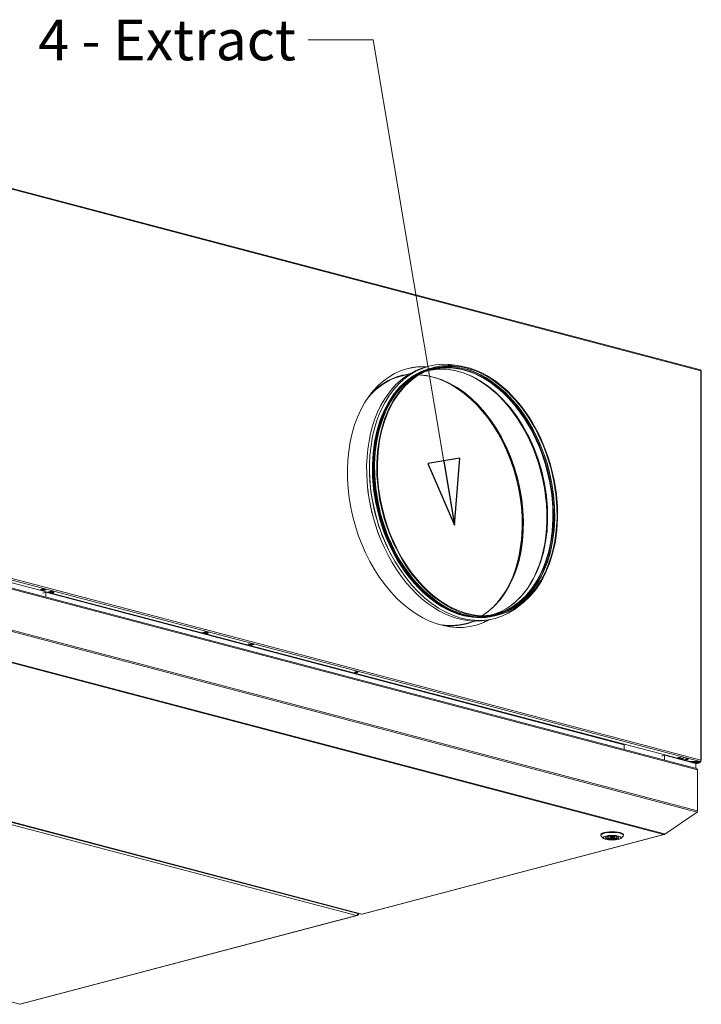
# Model space of a CAD drawing. Units: millimetres. Extents: x 175 to 8699, y 194 to 5609.
# Drawn here: x 7257 to 8097, y 463 to 1676 of the extents above; entities that cross this region are included whole.
import ezdxf

# ---------------------------------------------------------------- set-up
doc = ezdxf.new("R2010")
doc.units = ezdxf.units.MM
doc.header["$LTSCALE"] = 20
doc.layers.add('AM - Drawing', color=7, linetype='Continuous', lineweight=5)
doc.layers.add('AM - Tekst', color=7, linetype='Continuous', lineweight=15)
doc.styles.add('Note Text (ISO)', font='arial.ttf')
doc.dimstyles.new('Default - Method 1b (ISO)$7', dxfattribs={"dimscale": 20, "dimtxt": 2.5, "dimasz": 4, "dimexe": 3.175, "dimexo": 0, "dimgap": 0.762, "dimtad": 1, "dimtoh": 1, "dimrnd": 1e-08, "dimtxsty": 'Note Text (ISO)', "dimcen": 0.09, "dimdle": 10, "dimclrd": 256, "dimclre": 256, "dimclrt": 256, "dimazin": 2, "dimtfac": 1.4, "dimtmove": 0, "dimatfit": 3, "dimldrblk": 'Filled-2', "dimfxl": 1, "dimtolj": 1, "dimlwd": -1, "dimlwe": -1, "dimarcsym": 0})

# ---------------------------------------------------------------- blocks, each defined once
blk = doc.blocks.new('Filled-2')
at = {"color": 0}
for p, q in [((0, 0), (-1, 0.25)), ((-1, 0.25), (-1, -0.25)), ((-1, 0), (0, 0)), ((-1, -0.25), (0, 0))]:
    blk.add_line(p, q, dxfattribs=at)
at = {"color": 0, "flags": 128}
blk.add_lwpolyline([(-1, -0.25), (0, 0), (-1, 0.25), (-1, -0.25)], dxfattribs=at)
at = {"color": 0}
blk.add_solid([(-1, -0.25), (0, 0), (-1, 0.25), (-1, -0.25)], dxfattribs=at)

msp = doc.modelspace()

# ---------------------------------------------------------------- linework, layer by layer
at = {"layer": 'AM - Drawing'}
for p, q in [((8095.71, 1244.77), (7218.36, 1475.75)), ((8096.39, 1243.6), (7219.04, 1474.58)), ((7737.61, 1239.84), (7727.04, 1237.06)), ((7768.4, 1247.95), (7765.67, 1247.23)), ((8096.39, 764.13), (8096.39, 1243.6)), ((8096.83, 763.85), (8096.83, 1243.32)), ((7715.13, 1207.46), (7715.61, 1208.23)), ((7872.02, 1013.88), (7875.75, 1038.81)), ((7219.04, 995.11), (8096.39, 764.13)), ((8095.33, 762.4), (7217.98, 993.39)), ((8083.31, 762.4), (7217.98, 990.22)), ((8090.95, 753.93), (7225.42, 981.8)), ((7225.88, 980.36), (8092.31, 752.25)), ((7282.68, 974.12), (7285.51, 974.86)), ((7286.92, 973), (7282.68, 974.12)), ((7284.05, 974.48), (7286.85, 973.74)), ((7285.51, 974.86), (7289.75, 973.75)), ((7285.7, 969.83), (7289.24, 970.76)), ((7287.12, 973.49), (7286.85, 973.56)), ((7289.75, 973.75), (7286.92, 973)), ((7286.92, 973), (7286.92, 973.54)), ((7287.19, 973.48), (7287.12, 973.49)), ((8001.9, 783.13), (7289.24, 970.76)), ((7289.24, 970.76), (7289.24, 965)), ((7292.58, 971.51), (7295.41, 972.26)), ((7292.86, 971.44), (7292.58, 971.51)), ((7292.61, 971.37), (7292.91, 970.75)), ((7296.62, 969.66), (7293.09, 970.59)), ((7293.21, 970.59), (7294.98, 971.06)), ((7293.21, 970.59), (7296.75, 969.66)), ((7294.98, 971.06), (7298.52, 970.13)), ((7295.29, 971.38), (7295.6, 972.21)), ((7295.29, 971.38), (7298.82, 970.45)), ((7295.41, 972.26), (7299.65, 971.14)), ((7298.52, 970.13), (7296.75, 969.66)), ((7299.14, 971.28), (7298.82, 970.45)), ((7299.65, 971.14), (7299.03, 970.98)), ((7782.3, 952.33), (7783.09, 951.9)), ((7817.81, 935.22), (7807.24, 932.44)), ((7848.6, 943.33), (7845.87, 942.61)), ((7225.67, 928.18), (8091.69, 700.18)), ((7225.88, 929.71), (8092.31, 701.6)), ((7482.79, 921.44), (7485.62, 922.18)), ((7483.07, 921.36), (7482.79, 921.44)), ((7485.5, 921.3), (7485.82, 922.13)), ((7485.62, 922.18), (7489.86, 921.06)), ((7482.82, 921.3), (7483.12, 920.67)), ((7486.83, 919.58), (7483.3, 920.51)), ((7483.43, 920.51), (7485.19, 920.98)), ((7483.43, 920.51), (7486.96, 919.58)), ((7485.19, 920.98), (7488.73, 920.05)), ((7485.5, 921.3), (7489.04, 920.37)), ((7488.73, 920.05), (7486.96, 919.58)), ((7489.35, 921.2), (7489.04, 920.37)), ((7489.86, 921.06), (7489.24, 920.9)), ((7538.65, 906.73), (7541.48, 907.47)), ((7542.89, 905.61), (7538.65, 906.73)), ((7540.03, 907.09), (7542.89, 906.34)), ((7541.48, 907.47), (7545.72, 906.36)), ((7542.89, 906.34), (7544.35, 906.72)), ((7545.72, 906.36), (7542.89, 905.61)), ((7542.89, 905.61), (7542.89, 906.34)), ((7225.07, 889.81), (8050.69, 672.45)), ((7226.07, 890.64), (8051.69, 673.28)), ((6846.63, 790.18), (7672.24, 572.81)), ((6848.04, 792.48), (7673.66, 575.11)), ((6852.62, 791.88), (7678.24, 574.52)), ((7678.75, 574.53), (6853.13, 791.89)), ((8001.9, 777.38), (8001.9, 783.13)), ((8047.86, 769.17), (8051.4, 770.1)), ((8090.29, 759.86), (8051.4, 770.1)), ((8051.4, 770.1), (8051.4, 764.34)), ((8067.92, 767.2), (8070.75, 767.94)), ((8068.34, 767.09), (8067.92, 767.2)), ((8068.25, 767.29), (8068.6, 766.53)), ((8072.32, 765.44), (8068.78, 766.37)), ((8068.91, 766.37), (8070.68, 766.84)), ((8068.91, 766.37), (8072.45, 765.44)), ((8070.68, 766.84), (8074.21, 765.91)), ((8070.75, 767.94), (8071.03, 767.87)), ((8070.98, 767.16), (8071.28, 767.94)), ((8070.98, 767.16), (8074.52, 766.23)), ((8071.9, 764.7), (8071.9, 765.41)), ((8074.21, 765.91), (8072.45, 765.44)), ((8074.82, 767), (8074.52, 766.23)), ((8074.99, 766.83), (8074.72, 766.76)), ((8074.77, 766.89), (8074.99, 766.83)), ((8096.78, 763.75), (8096.37, 763.86)), ((8095.33, 762.4), (8083.31, 762.4)), ((8094.69, 761.71), (8083.51, 761.71)), ((8083.51, 761.65), (8083.51, 761.71)), ((8084.28, 762.4), (8084.28, 762.37)), ((8084.28, 762.37), (8084.28, 762.17)), ((8084.58, 762.08), (8094.5, 762.08)), ((8084.58, 761.88), (8084.58, 762.08)), ((8094.5, 761.88), (8084.58, 761.88)), ((8086.03, 760.99), (8094.69, 760.99)), ((8094.8, 760.83), (8090.29, 759.64)), ((8095.18, 760.82), (8090.29, 759.53)), ((8090.29, 759.86), (8090.29, 754.1)), ((8092.31, 701.6), (8092.31, 752.25)), ((8094.38, 761.88), (8093.72, 761.71)), ((8094.5, 762.08), (8094.5, 761.88)), ((8094.69, 761.71), (8094.69, 760.99)), ((8095.33, 762.13), (8094.72, 761.97)), ((8094.8, 762.4), (8094.8, 762.37)), ((8094.8, 762.17), (8094.8, 762.37)), ((8094.8, 760.83), (8094.9, 760.85)), ((8094.99, 760.91), (8094.99, 761.63)), ((8095.33, 762.41), (8095.33, 762.13)), ((8095.33, 762.13), (8096.25, 762.37)), ((8095.33, 762.13), (8095.86, 761.99)), ((8096.1, 762.47), (8095.5, 762.47)), ((8096.3, 762.27), (8096.3, 763.54)), ((8052.09, 673.17), (8091.69, 700.18)), ((8052.09, 672.85), (8091.69, 699.87)), ((8091.69, 699.87), (8091.55, 700.09)), ((8092.31, 701.18), (8092.26, 701.19)), ((8092.31, 701.18), (8092.31, 701.6)), ((7257.17, 463.54), (6431.55, 680.9)), ((8050.69, 672.45), (7678.75, 574.53)), ((7679.26, 574.52), (8051.2, 672.44)), ((7973.05, 671.48), (7973.05, 672.45)), ((7976.47, 667.8), (7973.58, 670.48)), ((7982.05, 669.87), (7981, 670.1)), ((7982.05, 669.87), (7982.05, 670.35)), ((7983.51, 670.58), (7984, 670.47)), ((7985.05, 669.26), (7985.05, 670.61)), ((7989.05, 669.26), (7989.05, 670.61)), ((7990.1, 668.06), (7990.1, 670.47)), ((7992.05, 667.62), (7990.1, 668.06)), ((7992.05, 668.66), (7992.05, 669.87)), ((7992.05, 668.66), (7992.05, 667.62)), ((7992.05, 668.66), (7994, 668.22)), ((7997.63, 667.8), (8000.52, 670.48)), ((8001.05, 671.48), (8001.05, 672.45)), ((8051.69, 672.75), (8051.52, 673.03)), ((8051.69, 673.28), (8052.09, 673.17)), ((8051.69, 672.75), (8052.09, 672.85)), ((8052.09, 672.85), (8051.86, 673.23)), ((7672.24, 572.81), (7257.17, 463.54)), ((7257.68, 463.53), (7672.75, 572.81)), ((7673.07, 573.4), (7673.24, 573.11)), ((7673.24, 573.11), (7673.6, 573.21)), ((7673.29, 573.71), (7673.6, 573.21)), ((7673.96, 573.43), (7673.5, 574.18)), ((7673.65, 574.46), (7673.55, 574.34)), ((7674.13, 574.58), (7673.57, 574.44)), ((7673.91, 574.71), (7673.62, 574.63)), ((7673.66, 575.11), (7673.91, 574.71)), ((7673.96, 573.43), (7675.59, 575.22)), ((7674.21, 574.63), (7674.91, 575.4))]:
    msp.add_line(p, q, dxfattribs=at)
for centre, major_axis, ratio in [((7808.5, 1095.64), (-40.1, 152.31), 0.6821609), ((7808.5, 1095.64), (-39.84, 151.34), 0.6821609), ((7671.81, 872.6), (2, 0), 0.2632735), ((8078.71, 765.48), (2, 0), 0.2632735), ((7987.05, 668.59), (11, 0), 0.2632735), ((7987.05, 668.59), (-8.35, 0), 0.2632735), ((7987.05, 669.26), (2, 0), 0.2632735)]:
    msp.add_ellipse(centre, major_axis=major_axis, ratio=ratio, dxfattribs=at)
for centre, major_axis, ratio, start_param, end_param in [((7776.51, 1088.08), (41.63, -158.11), 0.6821609, 2.9239152, 6.4492647), ((7801.62, 1093.82), (40.86, -155.21), 0.6821609, 2.8186116, 6.6061663), ((7775.98, 1087.94), (-41.63, 158.11), 0.6821609, 6.0656448, 6.2807268), ((7804.7, 1094.63), (39.64, -150.57), 0.6821609, 6.1626139, 9.5453494), ((7797.66, 1092.78), (39.59, -150.38), 0.6821609, 0.031789, 3.1098036), ((7804.17, 1094.49), (-39.59, 150.38), 0.6821609, 3.1415927, 6.2831853), ((7805.59, 1094.87), (-39.83, 151.28), 0.6821609, 3.1405078, 6.2842701), ((7805.77, 1094.92), (39.84, -151.34), 0.6821609, 0.0132399, 3.1283528), ((7802.99, 1094.19), (40.08, -152.22), 0.6821609, 3.1505316, 6.2742463), ((7798.09, 1092.89), (40.86, -155.21), 0.6821609, 3.1248958, 6.2998822), ((7803.34, 1094.28), (39.97, -151.83), 0.6821609, 3.2716545, 6.1531235), ((7805.77, 1094.92), (40.1, -152.31), 0.6821609, 3.1415927, 6.2831853), ((7803.74, 1094.38), (39.97, -151.83), 0.6821609, 3.3046129, 6.1201651), ((7767.14, 1084.75), (-40.1, 152.31), 0.6821609, 0, 0.4410916), ((7766.78, 1084.65), (-40.23, 152.79), 0.6821609, 6.2036086, 6.6679883), ((7767.14, 1084.75), (39.84, -151.34), 0.6821609, 0.2017023, 2.9398903), ((7796.06, 1092.36), (39.84, -151.34), 0.6821609, 0.5189112, 2.6226815), ((8095.33, 1243.32), (0.38, 1.45), 0.6821609, 5.0807166, 6.2831853), ((8095.33, 1243.32), (1.5, 0), 0.2632735, 0, 0.7853982), ((7803.74, 1094.38), (39.84, -151.34), 0.6821609, 3.5032592, 5.9215188), ((7765.02, 1084.19), (40.1, -152.31), 0.6821609, 0.3561623, 2.7854304), ((7796.24, 1092.41), (-39.83, 151.28), 0.6821609, 3.7140694, 5.7107086), ((7797.13, 1092.64), (39.64, -150.57), 0.6821609, 0.5688077, 2.572785), ((7804.17, 1094.49), (39.84, -151.34), 0.6821609, 3.6511506, 5.7736273), ((7804.34, 1094.54), (-39.86, 151.41), 0.6821609, 0.5688077, 2.572785), ((7805.24, 1094.78), (40.05, -152.12), 0.6821609, 3.7104003, 5.7143776), ((7799.46, 1093.25), (-40.08, 152.22), 0.6821609, 1.2281633, 1.9134294), ((7796.06, 1092.36), (40.1, -152.31), 0.6821609, 4.4932692, 4.9315087), ((7288.09, 977.38), (-1.02, -3.87), 0.6821609, 0.0192618, 0.689682), ((7293.21, 971.07), (-0.127, -0.484), 0.6821609, 5.6043154, 6.651513), ((7294.98, 971.54), (-0.127, -0.484), 0.6821609, 0.3683276, 1.4155252), ((7298.52, 970.61), (-0.127, -0.484), 0.6821609, 0.3683276, 1.4155252), ((7296.75, 970.14), (-0.127, -0.484), 0.6821609, 0, 0.3683276), ((7766.78, 1084.65), (40.23, -152.79), 0.6821609, 6.00978, 6.362762), ((7775.98, 1087.94), (41.63, -158.11), 0.6821609, 0.0024585, 0.1669485), ((7767.14, 1084.75), (40.1, -152.31), 0.6821609, 5.9575926, 6.2831853), ((7483.43, 921), (-0.127, -0.484), 0.6821609, 5.6043154, 6.651513), ((7485.19, 921.46), (-0.127, -0.484), 0.6821609, 0.3683276, 1.4155252), ((7486.96, 920.07), (-0.127, -0.484), 0.6821609, 0, 0.3683276), ((7488.73, 920.53), (-0.127, -0.484), 0.6821609, 0.3683276, 1.4155252), ((7671.81, 873.33), (2, 0), 0.2632735, 3.8990305, 5.5257475), ((8068.91, 766.85), (-0.127, -0.484), 0.6821609, 5.6043154, 6.651513), ((8070.68, 767.32), (-0.127, -0.484), 0.6821609, 0.3683276, 1.4155252), ((8072.45, 765.92), (-0.127, -0.484), 0.6821609, 0, 0.3683276), ((8074.21, 766.39), (-0.127, -0.484), 0.6821609, 0.3683276, 1.4155252), ((8075.44, 763.8), (-0.64, -2.42), 0.6821609, 1.559582, 1.8343362), ((8079.34, 769.06), (-1.02, -3.87), 0.6821609, 0.2704378, 0.7513575), ((8095.33, 763.85), (-0.38, -1.45), 0.6821609, 0.3683276, 1.939124), ((8095.33, 763.85), (1.5, 0), 0.2632735, 6.0213859, 7.0685835), ((8083.51, 761.63), (-0.3, 0), 0.2632735, 4.712389, 5.3387522), ((8084.58, 762.37), (-0.3, 0), 0.9647212, 0, 1.5707963), ((8084.58, 762.17), (-0.3, 0), 0.9647212, 0, 1.5707963), ((8094.5, 762.37), (0.3, 0), 0.9647212, 4.712389, 6.2831853), ((8094.5, 762.17), (0.3, 0), 0.9647212, 4.712389, 6.2831853), ((8094.69, 761.63), (0.3, 0), 0.2632735, 0, 1.5707963), ((8094.69, 760.91), (0.3, 0), 0.2632735, 5.4977871, 7.8539816), ((8094.8, 762.27), (0.38, -1.45), 0.6821609, 5.9148577, 7.485654), ((8094.8, 762.27), (0.191, -0.725), 0.6821609, 6.2698113, 7.485654), ((8094.8, 762.27), (0.75, 0), 0.2632735, 5.4977871, 7.0489523), ((8094.8, 762.27), (1.5, 0), 0.2632735, 0.5235988, 0.9349165), ((8094.8, 762.27), (1.5, 0), 0.2632735, 5.4977871, 6.5449847), ((8094.8, 762.27), (1.5, 0), 0.2632735, 0.2617994, 0.5235988), ((8095.33, 763.85), (1.5, 0), 0.2632735, 5.4234494, 6.0213859), ((7987.05, 671.48), (-14, 0), 0.2632735, 2.8651853, 6.5595926), ((7987.05, 672.45), (14, 0), 0.2632735, 0, 3.1415927), ((7987.05, 668.88), (-8.05, 0), 0.2632735, 6.0719102, 9.636053), ((7987.05, 669.26), (-8, 0), 0.2632735, 0.0574206, 2.245799), ((7987.05, 669.26), (-5.5, 0), 0.2632735, 5.8522347, 8.441374), ((7987.05, 669.26), (5.5, 0), 0.2632735, 5.8522347, 8.441374), ((7987.05, 669.26), (8, 0), 0.2632735, 5.7646244, 6.2257647), ((8050.69, 674.38), (-0.51, -1.93), 0.6821609, 0.3683276, 1.1537258), ((8050.69, 674.38), (0.51, -1.93), 0.6821609, 5.9148577, 6.7002558), ((7672.24, 574.74), (-0.51, -1.93), 0.6821609, 0.3683276, 1.939124), ((7672.24, 574.74), (0.51, -1.93), 0.6821609, 5.9148577, 6.7002558), ((7673.75, 573.37), (0.256, 0.157), 0.2961981, 3.9168942, 5.4876905), ((7674.06, 574.87), (0.076, -0.29), 0.6821609, 5.1294595, 6.7002558), ((7678.75, 576.46), (-0.51, -1.93), 0.6821609, 0, 0.3683276), ((7678.75, 576.46), (0.51, -1.93), 0.6821609, 5.9148577, 6.2831853), ((7257.17, 465.47), (0.51, -1.93), 0.6821609, 5.9148577, 6.2831853)]:
    msp.add_ellipse(centre, major_axis=major_axis, ratio=ratio, start_param=start_param, end_param=end_param, dxfattribs=at)
for points, knots in [([(7715.61, 1208.23), (7718.12, 1212.23), (7720.82, 1215.98), (7726.6, 1222.96), (7729.66, 1226.18), (7736.12, 1232.05), (7739.51, 1234.69), (7746.56, 1239.36), (7750.23, 1241.39), (7757.79, 1244.8), (7761.69, 1246.18), (7765.67, 1247.23)], [6.13144815, 6.13144815, 6.13144815, 6.13144815, 6.24520968, 6.24520968, 6.35897122, 6.35897122, 6.47273275, 6.47273275, 6.58649429, 6.58649429, 6.70025582, 6.70025582, 6.70025582, 6.70025582]), ([(7748.73, 1238.43), (7753.07, 1238.28), (7757.45, 1237.75), (7773.6, 1234.49), (7785.47, 1229.48), (7808.15, 1214.72), (7818.96, 1205), (7838.46, 1181.81), (7847.15, 1168.36), (7861.53, 1139.07), (7867.22, 1123.24), (7875.02, 1090.8), (7877.13, 1074.2), (7877.56, 1041.93), (7875.87, 1026.25), (7868.9, 997.43), (7863.61, 984.28), (7849.98, 961.8), (7841.63, 952.49), (7830.44, 944.26), (7828.63, 943.05), (7826.8, 941.92)], [0.6203871, 0.6203871, 0.6203871, 0.6203871, 0.7406508, 0.7406508, 1.0621935, 1.0621935, 1.3815852, 1.3815852, 1.7004305, 1.7004305, 2.0192847, 2.0192847, 2.3381713, 2.3381713, 2.6570138, 2.6570138, 2.9758935, 2.9758935, 3.2955517, 3.2955517, 3.3553465, 3.3553465, 3.3553465, 3.3553465]), ([(7751.21, 1239.89), (7751.91, 1240.23), (7752.61, 1240.56), (7756.97, 1242.52), (7760.73, 1243.86), (7764.58, 1244.87)], [6.56456957, 6.56456957, 6.56456957, 6.56456957, 6.58649429, 6.58649429, 6.70025582, 6.70025582, 6.70025582, 6.70025582]), ([(7761.35, 1243.94), (7764.14, 1244.53), (7766.98, 1244.97), (7773.84, 1245.59), (7777.89, 1245.64), (7786.07, 1245.06), (7790.19, 1244.45), (7798.47, 1242.58), (7802.61, 1241.32), (7810.87, 1238.16), (7814.99, 1236.27), (7819.06, 1234.07)], [0.44912624, 0.44912624, 0.44912624, 0.44912624, 0.53083205, 0.53083205, 0.64459358, 0.64459358, 0.75835512, 0.75835512, 0.87211665, 0.87211665, 0.98587818, 0.98587818, 0.98587818, 0.98587818]), ([(7885.86, 980.35), (7883.4, 976.43), (7880.75, 972.75), (7875.11, 965.94), (7872.13, 962.8), (7865.85, 957.1), (7862.56, 954.53), (7855.72, 950.01), (7852.17, 948.05), (7845.89, 945.22), (7843.21, 944.2), (7840.49, 943.34)], [2.9898555, 2.9898555, 2.9898555, 2.9898555, 3.10361703, 3.10361703, 3.21737856, 3.21737856, 3.3311401, 3.3311401, 3.44490163, 3.44490163, 3.52660744, 3.52660744, 3.52660744, 3.52660744]), ([(7845.87, 942.61), (7841.89, 941.56), (7837.82, 940.84), (7829.56, 940.08), (7825.37, 940.04), (7816.93, 940.63), (7812.68, 941.26), (7804.17, 943.19), (7799.91, 944.48), (7791.45, 947.71), (7787.24, 949.65), (7783.09, 951.9)], [3.55866317, 3.55866317, 3.55866317, 3.55866317, 3.6724247, 3.6724247, 3.78618624, 3.78618624, 3.89994777, 3.89994777, 4.0137093, 4.0137093, 4.12747084, 4.12747084, 4.12747084, 4.12747084]), ([(7843.76, 944.12), (7839.91, 943.11), (7835.98, 942.41), (7831.22, 941.98), (7830.44, 941.92), (7829.67, 941.87)], [3.55866317, 3.55866317, 3.55866317, 3.55866317, 3.6724247, 3.6724247, 3.69434942, 3.69434942, 3.69434942, 3.69434942]), ([(8092.31, 752.25), (8092.31, 752.97), (8091.82, 753.63), (8091.11, 753.88), (8091.06, 753.9), (8091, 753.92), (8090.95, 753.93)], [0, 0, 0, 0, 1.1192119, 1.1192119, 1.1192119, 1.2024687, 1.2024687, 1.2024687, 1.2024687])]:
    msp.add_open_spline(points, degree=3, knots=knots, dxfattribs=at)
for points in [[(8091.69, 700.18), (8092.08, 700.57), (8092.31, 701.1), (8092.31, 701.6)], [(8091.69, 699.87), (8092.08, 700.19), (8092.31, 700.67), (8092.31, 701.18)]]:
    msp.add_open_spline(points, degree=3, dxfattribs=at)

# ---------------------------------------------------------------- texts
at = {"layer": 'AM - Tekst', "insert": (7597.43, 1675.84), "char_height": 50, "width": 318.2546, "attachment_point": 3, "style": 'Note Text (ISO)'}
msp.add_mtext('\\fArial|b0|i0;4 - Extract', dxfattribs=at)

# ---------------------------------------------------------------- leaders
at = {"layer": 'AM - Tekst', "annotation_type": 0, "has_hookline": 1, "hookline_direction": 1, "text_width": 316.88}
msp.add_leader([(7792.89, 1053.61), (7692.67, 1650.84), (7612.67, 1650.84)], dimstyle='Default - Method 1b (ISO)$7', override={"dimtad": 0}, dxfattribs=at)

doc.saveas('drawing.dxf')
